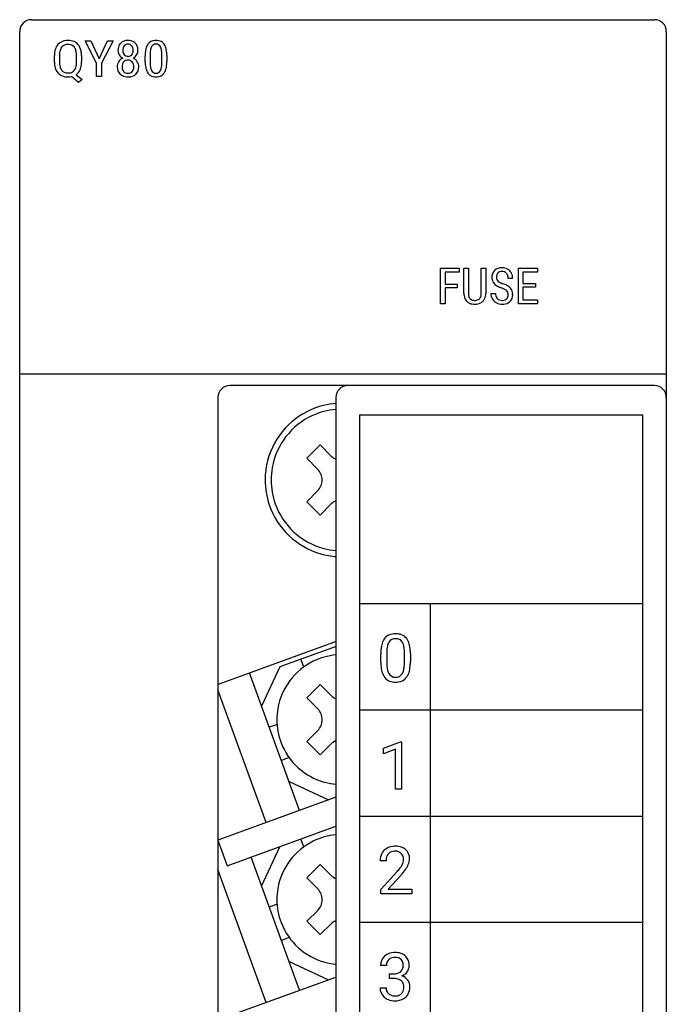
# Model space of a CAD drawing. Extents: x 0.2 to 27.6, y -0.2 to 97.8.
# Drawn here: x 0.2 to 27.6, y 56.1 to 97.8 of the extents above; entities that cross this region are included whole.
import ezdxf

# ---------------------------------------------------------------- set-up
doc = ezdxf.new("R2010")
doc.units = 0
doc.layers.add('DEFAULT_255_2_778', color=255, linetype='CONTINUOUS')

msp = doc.modelspace()

# ---------------------------------------------------------------- linework, layer by layer
at = {"layer": 'DEFAULT_255_2_778'}
for p, q in [((0.691, 97.788), (27.091, 97.788)), ((0.191, 0.288), (0.191, 97.288)), ((27.591, 97.288), (27.591, 0.288)), ((3.448, 95.944), (2.963, 96.888)), ((2.963, 96.888), (3.207, 96.888)), ((3.207, 96.888), (3.556, 96.132)), ((3.207, 96.888), (3.207, 96.888)), ((3.556, 96.132), (3.906, 96.888)), ((4.149, 96.888), (3.663, 95.944)), ((3.906, 96.888), (4.149, 96.888)), ((4.997, 96.492), (4.997, 96.492)), ((5.204, 96.495), (5.204, 96.495)), ((1.661, 95.99), (1.661, 96.264)), ((1.876, 96.273), (1.876, 96.004)), ((2.596, 95.978), (2.596, 96.267)), ((2.596, 95.978), (2.596, 95.978)), ((2.811, 96.273), (2.811, 96.004)), ((2.811, 96.273), (2.811, 96.273)), ((3.448, 95.383), (3.448, 95.944)), ((3.663, 95.944), (3.663, 95.383)), ((5.509, 95.996), (5.509, 96.254)), ((5.715, 96.305), (5.715, 95.995)), ((6.216, 95.975), (6.216, 96.286)), ((6.216, 95.975), (6.216, 95.975)), ((6.424, 96.288), (6.424, 96.025)), ((6.424, 96.288), (6.424, 96.288)), ((4.53, 95.794), (4.53, 95.793)), ((5.029, 95.793), (5.029, 95.793)), ((2.688, 95.128), (2.381, 95.375)), ((2.579, 95.455), (2.834, 95.253)), ((2.834, 95.253), (2.688, 95.128)), ((3.663, 95.383), (3.448, 95.383)), ((18.026, 85.757), (18.026, 87.262)), ((18.026, 87.262), (18.809, 87.262)), ((18.809, 87.262), (18.809, 87.098)), ((19.015, 86.192), (19.015, 87.262)), ((19.015, 87.262), (19.203, 87.262)), ((19.203, 87.262), (19.203, 86.199)), ((19.75, 87.262), (19.94, 87.262)), ((19.75, 86.199), (19.75, 87.262)), ((19.75, 87.262), (19.75, 87.262)), ((19.94, 87.262), (19.94, 86.192)), ((21.328, 85.757), (21.328, 87.262)), ((21.328, 87.262), (22.127, 87.262)), ((22.127, 87.262), (22.127, 87.099)), ((18.809, 87.098), (18.215, 87.098)), ((18.215, 87.098), (18.215, 86.584)), ((21.079, 86.826), (20.889, 86.826)), ((22.127, 87.099), (21.517, 87.099)), ((21.517, 87.099), (21.517, 86.615)), ((18.215, 86.584), (18.724, 86.584)), ((18.724, 86.422), (18.215, 86.422)), ((18.215, 86.422), (18.215, 85.757)), ((18.724, 86.584), (18.724, 86.422)), ((18.724, 86.584), (18.724, 86.584)), ((21.517, 86.615), (22.049, 86.615)), ((22.05, 86.453), (21.517, 86.453)), ((21.517, 86.453), (21.517, 85.919)), ((22.049, 86.615), (22.05, 86.615)), ((22.05, 86.615), (22.05, 86.453)), ((20.158, 86.192), (20.348, 86.192)), ((20.889, 86.136), (20.889, 86.137)), ((18.215, 85.757), (18.026, 85.757)), ((22.137, 85.757), (21.328, 85.757)), ((21.517, 85.919), (22.137, 85.919)), ((22.137, 85.919), (22.137, 85.757)), ((0.191, 82.788), (27.591, 82.788)), ((27.091, 82.288), (9.091, 82.288)), ((8.591, 81.788), (8.591, 0.288)), ((13.591, 81.788), (13.591, 0.288)), ((26.59, 81.038), (14.591, 81.038)), ((14.591, 81.038), (14.591, 1.038)), ((26.59, 1.038), (26.59, 81.038)), ((12.356, 79.207), (12.922, 79.772)), ((12.922, 79.772), (13.381, 79.313)), ((12.816, 78.747), (12.356, 79.207)), ((12.356, 77.368), (12.816, 77.828)), ((12.922, 76.803), (12.356, 77.368)), ((13.381, 77.262), (12.922, 76.803)), ((26.591, 73.038), (14.591, 73.038)), ((17.591, 73.038), (17.591, 1.038)), ((13.594, 71.449), (8.594, 69.629)), ((13.595, 71.236), (11.221, 70.372)), ((15.49, 70.57), (15.49, 70.908)), ((15.743, 70.969), (15.743, 70.565)), ((16.494, 70.536), (16.494, 70.95)), ((16.747, 70.932), (16.747, 70.604)), ((16.747, 70.932), (16.747, 70.932)), ((12.231, 70.367), (12.11, 70.7)), ((16.494, 70.536), (16.494, 70.536)), ((12.052, 64.29), (9.931, 70.116)), ((11.221, 70.372), (10.444, 68.706)), ((10.638, 63.778), (8.591, 69.403)), ((12.36, 69.054), (12.926, 69.619)), ((12.926, 69.619), (13.385, 69.16)), ((12.819, 68.594), (12.36, 69.054)), ((26.591, 68.538), (14.591, 68.538)), ((11.098, 67.937), (10.765, 67.816)), ((12.36, 67.215), (12.819, 67.675)), ((12.926, 66.65), (12.36, 67.215)), ((15.604, 66.924), (16.329, 67.196)), ((16.329, 67.196), (16.368, 67.196)), ((16.368, 67.196), (16.368, 65.196)), ((16.368, 67.196), (16.368, 67.196)), ((13.385, 67.109), (12.926, 66.65)), ((15.604, 66.694), (15.604, 66.924)), ((16.114, 66.881), (15.604, 66.694)), ((16.114, 65.196), (16.114, 66.881)), ((11.611, 66.528), (11.278, 66.407)), ((11.603, 65.513), (13.27, 64.736)), ((16.368, 65.196), (16.114, 65.196)), ((13.591, 64.853), (8.591, 63.033)), ((26.591, 64.038), (14.591, 64.038)), ((8.988, 61.942), (13.591, 63.618)), ((8.591, 63.033), (8.988, 61.942)), ((12.231, 62.747), (12.11, 63.08)), ((10.444, 61.086), (11.221, 62.752)), ((12.048, 56.671), (9.996, 62.309)), ((15.713, 62.159), (15.46, 62.159)), ((10.639, 56.158), (8.591, 61.783)), ((12.36, 61.434), (12.925, 62)), ((12.925, 62), (13.385, 61.54)), ((12.819, 60.974), (12.36, 61.434)), ((15.498, 60.937), (16.187, 61.702)), ((16.336, 61.539), (15.803, 60.961)), ((15.498, 60.755), (15.498, 60.937)), ((15.803, 60.961), (16.802, 60.961)), ((16.802, 60.961), (16.803, 60.961)), ((16.803, 60.961), (16.803, 60.755)), ((16.803, 60.755), (15.498, 60.755)), ((11.098, 60.317), (10.765, 60.196)), ((12.36, 59.596), (12.819, 60.055)), ((12.925, 59.03), (12.36, 59.596)), ((13.385, 59.489), (12.925, 59.03)), ((26.591, 59.538), (14.591, 59.538)), ((11.611, 58.908), (11.278, 58.786)), ((11.604, 57.892), (13.27, 57.115)), ((15.732, 57.723), (15.48, 57.723)), ((8.591, 55.413), (13.591, 57.233)), ((15.866, 57.167), (15.866, 57.373)), ((15.866, 57.373), (16.056, 57.373)), ((15.867, 57.167), (15.866, 57.167)), ((16.057, 57.167), (15.867, 57.167)), ((15.462, 56.78), (15.716, 56.78))]:
    msp.add_line(p, q, dxfattribs=at)
for centre, radius, start, end in [((0.691, 97.287), 0.5, 134.9849, 179.9665), ((0.691, 97.287), 0.5, 90.0334, 135.0151), ((27.091, 97.288), 0.5, 44.9876, 90.003), ((27.091, 97.288), 0.5, 359.9888, 45.0206), ((2.192, 96.394), 0.512, 92.9961, 137.736), ((2.234, 96.117), 0.792, 89.9289, 94.9906), ((2.248, 96.262), 0.647, 67.5433, 91.1913), ((2.308, 96.426), 0.472, 42.0779, 66.611), ((4.722, 96.535), 0.362, 133.6697, 144.6781), ((4.757, 96.489), 0.42, 89.4591, 132.7365), ((4.78, 96.272), 0.636, 89.9915, 91.7239), ((4.795, 96.46), 0.449, 56.975, 91.8794), ((4.823, 96.519), 0.385, 46.5452, 55.6302), ((4.815, 96.521), 0.388, 359.7894, 45.5184), ((5.927, 96.533), 0.374, 91.245, 145.1834), ((5.965, 96.281), 0.627, 89.9446, 94.1856), ((5.979, 96.44), 0.469, 63.6467, 91.647), ((6.026, 96.554), 0.346, 35.4153, 62.155), ((2.558, 96.277), 0.896, 163.8013, 180.8184), ((2.234, 96.37), 0.56, 138.8247, 163.66), ((2.756, 96.276), 0.88, 169.8785, 180.2114), ((2.321, 96.363), 0.437, 143.9428, 171.093), ((2.201, 96.441), 0.294, 128.7602, 142.4525), ((2.22, 96.4), 0.338, 87.5235, 126.953), ((2.236, 96.204), 0.534, 85.5709, 90.0665), ((2.27, 96.432), 0.305, 38.5929, 88.6607), ((2.18, 96.385), 0.405, 12.0506, 35.8676), ((1.719, 96.279), 0.877, 359.197, 12.5253), ((2.224, 96.362), 0.578, 10.2725, 41.1577), ((1.826, 96.273), 0.985, 359.9856, 11.2614), ((4.776, 96.51), 0.421, 146.1239, 182.0011), ((4.723, 96.488), 0.367, 178.9643, 211.7736), ((4.849, 96.506), 0.287, 142.5756, 182.7615), ((4.844, 96.478), 0.281, 177.1759, 216.3251), ((4.772, 96.557), 0.194, 87.7017, 140.7988), ((4.784, 96.556), 0.195, 39.0683, 91.2883), ((4.718, 96.504), 0.28, 357.4829, 38.6874), ((4.716, 96.478), 0.281, 322.1752, 2.7943), ((4.843, 96.489), 0.361, 327.4134, 0.9676), ((4.595, 96.495), 0.608, 359.9845, 2.2874), ((6.934, 96.267), 1.425, 170.7984, 180.4936), ((6.222, 96.388), 0.703, 153.6887, 171.2681), ((5.993, 96.492), 0.451, 145.7616, 152.6653), ((6.901, 96.303), 1.186, 170.9192, 179.9183), ((6.218, 96.419), 0.493, 153.315, 171.6597), ((5.956, 96.552), 0.199, 87.3969, 153.8191), ((5.975, 96.55), 0.201, 25.8509, 92.92), ((5.889, 96.497), 0.302, 26.6194, 27.8389), ((5.694, 96.415), 0.514, 7.5043, 24.9988), ((4.927, 96.298), 1.289, 359.4567, 8.206), ((5.844, 96.436), 0.562, 12.7817, 34.4258), ((5.262, 96.293), 1.161, 1.9136, 13.3605), ((2.624, 95.996), 0.963, 180.3144, 190.7093), ((2.687, 95.992), 0.811, 179.1211, 194.06), ((1.715, 95.987), 0.881, 348.5641, 359.4236), ((1.865, 95.991), 0.946, 345.5581, 0.7732), ((4.718, 95.795), 0.395, 146.8797, 180.868), ((4.723, 95.791), 0.401, 113.6693, 146.771), ((4.732, 96.497), 0.38, 212.2455, 243.4337), ((4.839, 95.808), 0.309, 141.643, 182.6824), ((4.767, 95.854), 0.224, 87.321, 139.5559), ((4.787, 96.447), 0.217, 218.5318, 220.7917), ((4.773, 96.433), 0.197, 220.398, 271.9955), ((4.786, 95.847), 0.231, 41.4786, 92.0557), ((4.788, 96.431), 0.196, 267.6373, 320.2608), ((4.729, 95.808), 0.3, 357.1899, 39.8458), ((4.815, 96.509), 0.395, 296.8246, 327.034), ((4.828, 95.776), 0.415, 33.9943, 66.4641), ((4.85, 95.795), 0.386, 359.1406, 33.5961), ((7.239, 96.02), 1.73, 180.8001, 182.2521), ((6.686, 95.986), 1.176, 181.6568, 193.1582), ((6.957, 95.982), 1.242, 179.4352, 188.8091), ((4.972, 95.976), 1.244, 351.0185, 359.9795), ((4.961, 96.012), 1.463, 350.939, 0.4834), ((4.711, 96.256), 1.714, 1.0696, 2.512), ((2.249, 95.913), 0.578, 189.5886, 221.9039), ((2.176, 95.857), 0.487, 222.7123, 244.2479), ((2.302, 95.895), 0.414, 194.0319, 216.0208), ((2.214, 95.843), 0.312, 217.8138, 271.7837), ((2.237, 96.048), 0.518, 268.4696, 270.0065), ((2.251, 95.902), 0.372, 267.9292, 299.2616), ((2.293, 95.809), 0.27, 301.1029, 321.3378), ((2.18, 95.884), 0.406, 323.0139, 349.7639), ((2.297, 95.858), 0.492, 304.9816, 337.3334), ((2.182, 95.918), 0.622, 336.3958, 344.8816), ((4.727, 95.771), 0.404, 177.411, 226.4016), ((4.848, 95.78), 0.319, 177.6256, 210.2013), ((4.759, 95.738), 0.221, 212.3704, 221.8992), ((4.765, 95.754), 0.236, 223.7937, 273.5049), ((4.794, 95.752), 0.234, 266.4183, 316.4097), ((4.749, 95.768), 0.279, 320.3972, 359.8398), ((4.536, 95.793), 0.493, 357.0193, 0.0337), ((4.832, 95.771), 0.404, 313.6659, 2.5533), ((6.103, 95.844), 0.576, 192.5993, 214.1902), ((5.918, 95.725), 0.356, 214.9757, 239.6287), ((6.248, 95.867), 0.523, 188.2078, 206), ((5.962, 95.72), 0.202, 204.1242, 271.5997), ((5.975, 95.716), 0.198, 267.6565, 334.6046), ((6.005, 95.737), 0.373, 270.8704, 325.7879), ((5.703, 95.853), 0.502, 333.6881, 351.7433), ((5.928, 95.784), 0.464, 326.312, 333.3354), ((5.688, 95.891), 0.726, 334.3128, 351.3808), ((2.224, 95.983), 0.622, 245.3315, 271.2721), ((2.235, 96.157), 0.795, 270.2017, 280.5769), ((4.725, 95.775), 0.406, 227.0946, 240.9459), ((4.766, 95.874), 0.512, 242.2354, 271.5606), ((4.78, 96.052), 0.69, 269.9616, 273.6384), ((4.811, 95.813), 0.45, 271.6478, 311.9086), ((5.954, 95.811), 0.449, 241.2677, 271.7594), ((5.968, 95.988), 0.626, 269.9525, 273.8982), ((20.608, 86.856), 0.426, 88.8074, 133.2142), ((20.629, 86.646), 0.636, 89.9968, 91.079), ((20.637, 86.818), 0.464, 60.6459, 91.0187), ((20.664, 86.869), 0.406, 27.6155, 60.4054), ((20.589, 86.884), 0.392, 134.034, 181.8275), ((20.587, 86.865), 0.391, 178.9208, 206.758), ((20.632, 86.891), 0.244, 137.7768, 182.8772), ((20.814, 86.875), 0.426, 179.482, 179.998), ((20.598, 86.87), 0.21, 178.8442, 227.5964), ((20.591, 86.917), 0.196, 133.858, 135.4967), ((20.615, 86.878), 0.241, 86.5891, 131.5359), ((20.644, 86.876), 0.243, 43.1233, 93.653), ((20.647, 86.889), 0.232, 28.5495, 41.2507), ((20.53, 86.839), 0.359, 357.9365, 26.61), ((20.594, 86.831), 0.486, 359.3918, 27.7587), ((20.611, 86.892), 0.425, 208.5781, 234.4842), ((20.719, 87.032), 0.602, 233.8591, 242.1354), ((21.018, 87.609), 1.251, 242.4142, 250.8904), ((20.776, 87.076), 0.482, 228.4833, 246.7022), ((20.997, 87.536), 0.992, 245.4648, 250.5644), ((20.247, 85.39), 1.098, 64.1906, 70.7867), ((20.349, 85.596), 1.054, 61.1044, 72.4023), ((20.558, 86.013), 0.401, 47.6587, 65.416), ((20.62, 86.082), 0.497, 42.7589, 61.4397), ((20.681, 86.161), 0.4, 359.5222, 40.3905), ((19.725, 86.197), 0.71, 180.3735, 187.7388), ((19.438, 86.144), 0.419, 185.8635, 223.6027), ((19.642, 86.187), 0.439, 178.3825, 199.9596), ((19.441, 86.119), 0.227, 201.2082, 220.2768), ((19.436, 86.131), 0.231, 223.3009, 267.1865), ((19.488, 86.23), 0.333, 267.875, 294.914), ((19.544, 86.095), 0.187, 296.7669, 318.9853), ((19.462, 86.149), 0.284, 321.6957, 355.4312), ((19.164, 86.197), 0.586, 353.057, 0.2294), ((19.545, 86.131), 0.385, 314.728, 333.2269), ((19.414, 86.184), 0.526, 334.4615, 0.9034), ((20.605, 86.184), 0.447, 178.9454, 210.9204), ((20.591, 86.18), 0.433, 211.3875, 243.2155), ((20.658, 86.178), 0.31, 177.4365, 214.5927), ((20.595, 86.146), 0.24, 216.6464, 225.2039), ((20.623, 86.186), 0.288, 226.8749, 273.0507), ((20.651, 86.184), 0.287, 267.4312, 299.7543), ((20.696, 86.091), 0.184, 302.1936, 315.4019), ((20.651, 86.124), 0.238, 317.2486, 3.0909), ((20.702, 86.182), 0.18, 40.4416, 45.5282), ((20.649, 86.151), 0.24, 356.7361, 37.8157), ((20.701, 86.122), 0.38, 313.3519, 2.4932), ((20.469, 86.139), 0.611, 359.991, 1.7517), ((19.393, 86.113), 0.365, 225.0845, 248.3532), ((19.463, 86.313), 0.577, 249.2114, 271.2854), ((19.474, 86.369), 0.471, 263.8761, 270.1602), ((19.477, 86.438), 0.701, 269.8881, 275.9175), ((19.52, 86.168), 0.429, 273.9297, 313.5624), ((20.633, 86.256), 0.52, 242.8201, 270.5249), ((20.639, 86.425), 0.69, 269.9145, 275.1868), ((20.677, 86.166), 0.428, 273.2224, 311.5877), ((9.091, 81.788), 0.5, 89.9971, 135.0124), ((14.091, 81.788), 0.5, 89.9888, 135.0206), ((27.091, 81.788), 0.5, 44.9794, 90.0112), ((9.09, 81.788), 0.5, 134.9794, 180.0112), ((14.09, 81.788), 0.5, 134.9794, 180.0112), ((27.091, 81.788), 0.5, 359.9888, 45.0206), ((13.838, 78.292), 3.245, 94.3655, 113.1439), ((13.845, 78.284), 3.255, 113.2032, 168.8751), ((13.849, 78.285), 3.004, 114.5509, 169.8922), ((13.843, 78.293), 2.995, 94.8228, 114.5012), ((13.842, 79.773), 0.651, 224.9972, 247.3329), ((13.852, 78.289), 3.261, 168.9754, 180.0238), ((13.859, 78.289), 3.014, 169.9863, 180.0201), ((12.356, 78.287), 0.65, 0.0204, 45.0067), ((13.836, 78.285), 3.245, 179.9502, 198.7307), ((13.84, 78.285), 2.995, 179.9486, 199.6282), ((12.356, 78.288), 0.65, 314.9912, 359.9729), ((13.844, 78.291), 3.255, 198.793, 254.2011), ((13.848, 78.291), 3.004, 199.6784, 255.0183), ((13.843, 76.8), 0.653, 112.6951, 134.9748), ((13.84, 78.299), 3.262, 254.2979, 265.6106), ((13.846, 78.301), 3.014, 255.1123, 265.1459), ((16.048, 71.266), 0.501, 96.2941, 144.1224), ((16.115, 70.934), 0.839, 89.7828, 98.3073), ((16.131, 71.053), 0.72, 70.5934, 91.0439), ((16.565, 71.043), 1.066, 159.0088, 172.4473), ((16.167, 71.192), 0.641, 144.9596, 158.7145), ((16.323, 71.138), 0.564, 150.0836, 168.8073), ((16.097, 71.259), 0.307, 86.0205, 148.6374), ((16.139, 71.256), 0.311, 31.5958, 93.9348), ((16.209, 71.287), 0.473, 36.2952, 70.1194), ((16.042, 71.199), 0.423, 21.7749, 31.228), ((15.717, 71.08), 0.769, 7.0304, 21.0162), ((16.023, 71.165), 0.696, 14.9513, 35.3317), ((15.413, 70.99), 1.331, 4.2873, 15.425), ((17.423, 70.92), 1.933, 172.1774, 180.3574), ((17.676, 70.954), 1.932, 177.6468, 179.5354), ((16.99, 70.993), 1.245, 168.2302, 178.1788), ((14.853, 70.962), 1.641, 359.5829, 7.4376), ((14.638, 70.917), 2.109, 0.4276, 4.7144), ((13.844, 68.136), 2.754, 116.1274, 170.1357), ((13.838, 68.143), 2.744, 95.167, 116.0903), ((17.552, 70.593), 2.062, 180.6432, 184.4658), ((17.34, 70.552), 1.597, 179.5561, 187.9551), ((14.539, 70.56), 1.955, 356.9326, 359.3075), ((14.767, 70.592), 1.98, 352.2718, 0.3529), ((16.848, 70.528), 1.355, 184.0346, 195.176), ((16.251, 70.36), 0.735, 194.7362, 214.9701), ((16.507, 70.43), 0.755, 187.529, 202.5237), ((16.214, 70.316), 0.441, 203.4285, 211.1756), ((16.105, 70.244), 0.31, 210.1811, 272.9071), ((16.138, 70.24), 0.306, 266.6605, 328.3804), ((15.927, 70.359), 0.548, 329.3384, 348.3672), ((15.263, 70.51), 1.23, 347.7121, 357.4336), ((16.058, 70.315), 0.653, 325.3293, 338.9689), ((15.647, 70.467), 1.091, 339.2565, 352.541), ((16.038, 70.218), 0.479, 215.6624, 248.9319), ((16.108, 70.422), 0.694, 249.6128, 271.077), ((16.123, 70.561), 0.833, 269.8138, 277.7424), ((16.186, 70.235), 0.502, 275.6525, 324.5327), ((13.847, 69.622), 0.654, 225.0345, 247.2956), ((13.853, 68.139), 2.762, 170.2279, 180.0191), ((12.36, 68.134), 0.65, 0.0115, 45.0157), ((13.834, 68.135), 2.744, 179.946, 200.8738), ((12.36, 68.135), 0.65, 314.9907, 359.9822), ((13.843, 68.14), 2.754, 200.9135, 254.9194), ((13.845, 66.65), 0.649, 112.6295, 135.0403), ((13.841, 68.151), 2.763, 255.009, 264.798), ((13.843, 60.516), 2.753, 116.1242, 170.141), ((13.837, 60.524), 2.743, 95.1547, 116.0843), ((16.021, 62.199), 0.557, 133.5344, 150.0332), ((16.057, 62.153), 0.616, 95.0268, 133.0842), ((16.109, 61.844), 0.929, 89.8814, 96.4962), ((16.123, 61.997), 0.775, 71.2426, 90.9525), ((16.125, 62.235), 0.33, 44.1908, 92.5759), ((16.199, 62.235), 0.526, 48.1686, 70.7034), ((16.215, 62.261), 0.496, 357.7695, 47.6435), ((16.089, 62.173), 0.629, 151.1145, 181.3486), ((16.346, 62.16), 0.633, 174.8529, 180.0866), ((16.098, 62.196), 0.384, 137.1231, 177.0122), ((16.051, 62.231), 0.325, 118.5792, 135.8129), ((16.097, 62.121), 0.444, 88.2736, 117.0883), ((16.1, 62.223), 0.357, 357.8345, 42.746), ((15.986, 62.211), 0.471, 331.2023, 359.7801), ((16.098, 62.252), 0.613, 336.175, 358.7984), ((15.967, 62.239), 0.744, 359.9999, 0.1456), ((14.265, 63.415), 2.575, 318.2914, 322.7025), ((15.495, 62.486), 1.033, 322.3649, 330.7372), ((14.758, 63.028), 2.169, 317.8387, 325.2064), ((15.891, 62.255), 0.575, 331.5795, 331.9781), ((15.559, 62.477), 1.197, 324.98, 336.7488), ((13.846, 62.001), 0.651, 224.9972, 247.3329), ((14.167, 63.541), 2.951, 317.2976, 318.1539), ((13.854, 60.518), 2.763, 170.2297, 180.0192), ((12.359, 60.514), 0.651, 0.0331, 44.994), ((13.834, 60.515), 2.744, 179.9454, 200.8727), ((12.359, 60.515), 0.65, 314.9996, 359.9732), ((13.843, 60.52), 2.753, 200.9131, 254.9224), ((13.847, 59.026), 0.654, 112.6805, 134.9139), ((15.988, 57.734), 0.508, 131.2487, 181.2542), ((16.063, 57.654), 0.619, 90.7432, 131.5843), ((16.049, 57.744), 0.316, 125.986, 133.798), ((16.078, 57.686), 0.379, 87.8134, 124.39), ((16.092, 57.399), 0.874, 89.9857, 92.4116), ((16.105, 57.496), 0.778, 71.6069, 90.9459), ((16.095, 57.493), 0.572, 81.725, 90.2677), ((16.156, 57.783), 0.277, 24.0305, 85.5452), ((16.183, 57.745), 0.516, 47.2434, 71.1384), ((16.183, 57.756), 0.508, 3.8692, 46.3283), ((13.841, 60.531), 2.764, 255.0106, 264.7981), ((16.06, 57.737), 0.328, 134.4494, 182.4981), ((16.126, 57.7), 0.315, 312.3182, 2.633), ((15.99, 57.728), 0.451, 358.4061, 21.897), ((16.257, 57.716), 0.437, 323.811, 359.1825), ((15.899, 57.711), 0.795, 359.9029, 5.7571), ((16.062, 57.851), 0.478, 269.2652, 295.2908), ((16.049, 56.439), 0.728, 81.0914, 89.435), ((16.112, 56.765), 0.397, 50.61, 82.7838), ((16.118, 57.714), 0.33, 296.6549, 311.7142), ((16.193, 57.748), 0.507, 291.6804, 325.1864), ((16.247, 56.806), 0.489, 37.5609, 74.1053), ((15.965, 56.762), 0.503, 177.9143, 229.4494), ((16.041, 56.766), 0.325, 177.5285, 226.8808), ((16.173, 56.852), 0.291, 34.1937, 48.9717), ((16.128, 56.766), 0.341, 316.1979, 357.0078), ((16.104, 56.819), 0.367, 357.8199, 32.3995), ((15.881, 56.804), 0.59, 354.6038, 0.1015), ((16.245, 56.825), 0.479, 358.2183, 35.6445), ((16.128, 56.796), 0.596, 332.2612, 1.3767), ((16.019, 56.821), 0.584, 229.1763, 247.7701), ((16.067, 56.811), 0.377, 228.6634, 269.5561), ((16.093, 57.032), 0.598, 267.2313, 270.0243), ((16.107, 56.894), 0.46, 268.3916, 293.6154), ((16.138, 56.854), 0.624, 273.7682, 311.2199), ((16.165, 56.742), 0.297, 294.9545, 314.4754), ((16.211, 56.764), 0.508, 311.7082, 331.0799), ((16.08, 56.997), 0.77, 248.556, 271.0126), ((16.095, 57.146), 0.919, 269.9247, 275.2543)]:
    msp.add_arc(centre, radius, start, end, dxfattribs=at)

doc.saveas('drawing.dxf')
